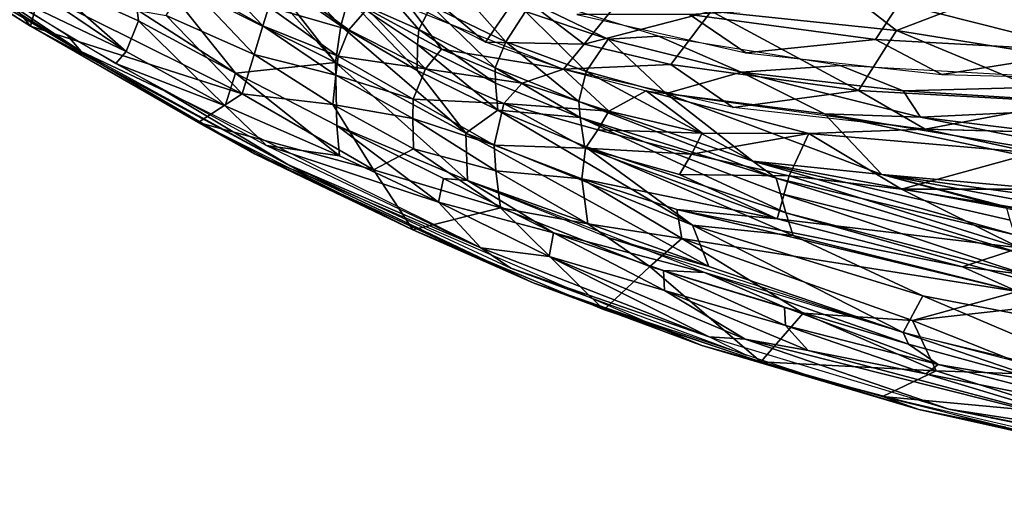
# Model space of a CAD drawing. Units: inches. Extents: x -10.5 to 14.7, y -14 to 12.
# Drawn here: x -6.2 to -1.6, y -11.7 to -9.5 of the extents above; entities that cross this region are included whole.
import ezdxf

# ---------------------------------------------------------------- set-up
doc = ezdxf.new("R2010")
doc.units = ezdxf.units.IN
doc.header["$MEASUREMENT"] = 0
doc.layers.add('SEAT-BACK', color=5, linetype='Continuous')

msp = doc.modelspace()

# ---------------------------------------------------------------- linework, layer by layer
at = {"layer": 'SEAT-BACK'}
for points in [[(-4.7306, -9.6624, 25.1393), (-5.3294, -8.9904, 24.4643), (-5.5768, -9.2396, 25.7987)], [(-5.3294, -8.9904, 24.4643), (-4.7306, -9.6624, 25.1393), (-5.0477, -9.2536, 24.5293)], [(-5.9222, -9.6109, 26.4301), (-6.8466, -8.9952, 27.1438), (-6.8198, -9.0512, 27.0816)], [(-5.9222, -9.6109, 26.4301), (-5.9857, -9.5351, 26.5035), (-6.8466, -8.9952, 27.1438)], [(-6.7368, -9.1226, 26.9478), (-6.5487, -9.0196, 26.4989), (-6.1587, -9.4917, 26.521)], [(-6.5487, -9.0196, 26.4989), (-6.1167, -9.3364, 26.214), (-6.1587, -9.4917, 26.521)], [(-5.1506, -9.0123, 23.7432), (-4.7052, -9.4909, 24.4765), (-4.6696, -9.3608, 23.5935)], [(-4.7052, -9.4909, 24.4765), (-5.1506, -9.0123, 23.7432), (-5.0477, -9.2536, 24.5293)], [(-6.1587, -9.4917, 26.521), (-6.7211, -9.1361, 26.9789), (-6.7368, -9.1226, 26.9478)], [(-6.7211, -9.1361, 26.9789), (-6.1587, -9.4917, 26.521), (-5.82, -9.6742, 26.3618)], [(-5.82, -9.6742, 26.3618), (-6.2739, -9.4048, 26.664), (-6.7211, -9.1361, 26.9789)], [(-5.7109, -9.6108, 26.3818), (-6.3912, -9.1506, 26.8776), (-6.4252, -9.2689, 26.813)], [(-5.7109, -9.6108, 26.3818), (-6.1055, -9.2618, 26.6729), (-6.3912, -9.1506, 26.8776)], [(-5.0704, -9.4903, 24.0596), (-5.4299, -9.2874, 24.4814), (-5.3682, -9.1785, 23.6735)], [(-5.3682, -9.1785, 23.6735), (-5.0437, -9.4008, 23.2768), (-5.0704, -9.4903, 24.0596)], [(-4.4325, -9.229, 19.2341), (-4.0286, -9.5662, 19.6851), (-4.7091, -9.2173, 19.6614)], [(-4.3412, -9.5081, 22.9855), (-4.6224, -9.1828, 20.8276), (-4.6696, -9.3608, 23.5935)], [(-4.6224, -9.1828, 20.8276), (-4.3412, -9.5081, 22.9855), (-4.2823, -9.3968, 20.8942)], [(-2.9714, -9.421, 18.7502), (-2.5341, -9.1786, 18.3336), (-2.1034, -9.5124, 18.7831)], [(-1.5205, -9.2882, 18.4476), (-2.1034, -9.5124, 18.7831), (-2.5341, -9.1786, 18.3336)], [(-6.1055, -9.2618, 26.6729), (-5.7109, -9.6108, 26.3818), (-5.654, -9.4673, 26.3379)], [(-5.654, -9.4673, 26.3379), (-5.6597, -9.4151, 26.2809), (-6.1055, -9.2618, 26.6729)], [(-5.5768, -9.2396, 25.7987), (-5.6597, -9.4151, 26.2809), (-5.1987, -9.7116, 26.0552)], [(-5.5768, -9.2396, 25.7987), (-5.1987, -9.7116, 26.0552), (-4.7306, -9.6624, 25.1393)], [(-5.0477, -9.2536, 24.5293), (-4.7306, -9.6624, 25.1393), (-4.7052, -9.4909, 24.4765)], [(-3.8742, -9.34, 18.9632), (-4.0286, -9.5662, 19.6851), (-4.4325, -9.229, 19.2341)], [(-3.9333, -9.5656, 20.9444), (-4.197, -9.2667, 19.9737), (-4.2823, -9.3968, 20.8942)], [(-4.197, -9.2667, 19.9737), (-3.9333, -9.5656, 20.9444), (-3.8414, -9.4238, 20.0033)], [(-6.4252, -9.2689, 26.813), (-5.7594, -9.6662, 26.3575), (-5.7109, -9.6108, 26.3818)], [(-5.1115, -9.6249, 24.7784), (-5.5236, -9.4416, 25.2401), (-5.4299, -9.2874, 24.4814)], [(-5.4299, -9.2874, 24.4814), (-5.0704, -9.4903, 24.0596), (-5.1115, -9.6249, 24.7784)], [(-4.669, -9.5097, 21.1097), (-5.0437, -9.4008, 23.2768), (-4.9838, -9.2786, 21.0497)], [(-4.9838, -9.2786, 21.0497), (-4.5832, -9.4101, 20.1018), (-4.669, -9.5097, 21.1097)], [(-3.4544, -9.5525, 20.0358), (-3.2183, -9.5388, 19.8014), (-3.9582, -9.3098, 19.7626)], [(-3.4544, -9.5525, 20.0358), (-3.9582, -9.3098, 19.7626), (-3.8414, -9.4238, 20.0033)], [(-2.1034, -9.5124, 18.7831), (-1.5205, -9.2882, 18.4476), (-1.2018, -9.6573, 19.01)], [(-5.1679, -9.8086, 25.4257), (-6.1587, -9.4917, 26.521), (-6.1167, -9.3364, 26.214)], [(-6.1167, -9.3364, 26.214), (-5.5236, -9.4416, 25.2401), (-5.1679, -9.8086, 25.4257)], [(-4.3483, -9.6997, 24.4326), (-4.6696, -9.3608, 23.5935), (-4.7052, -9.4909, 24.4765)], [(-4.6696, -9.3608, 23.5935), (-4.3483, -9.6997, 24.4326), (-4.3465, -9.5782, 23.746)], [(-4.6696, -9.3608, 23.5935), (-4.3465, -9.5782, 23.746), (-4.3412, -9.5081, 22.9855)], [(-3.5658, -9.5759, 19.3019), (-4.0286, -9.5662, 19.6851), (-3.8742, -9.34, 18.9632)], [(-3.8742, -9.34, 18.9632), (-3.3797, -9.3432, 18.7342), (-3.5658, -9.5759, 19.3019)], [(-2.9714, -9.421, 18.7502), (-3.5658, -9.5759, 19.3019), (-3.3797, -9.3432, 18.7342)], [(-4.7181, -9.6315, 23.3013), (-5.0704, -9.4903, 24.0596), (-5.0437, -9.4008, 23.2768)], [(-5.0437, -9.4008, 23.2768), (-4.669, -9.5097, 21.1097), (-4.7181, -9.6315, 23.3013)], [(-3.9836, -9.687, 23.0281), (-4.2823, -9.3968, 20.8942), (-4.3412, -9.5081, 22.9855)], [(-4.2823, -9.3968, 20.8942), (-3.9836, -9.687, 23.0281), (-3.9333, -9.5656, 20.9444)], [(-2.2025, -9.5546, 19.4888), (-2.0912, -9.3859, 19.1176), (-3.0736, -9.4372, 19.4465)], [(-1.2063, -9.6083, 19.5384), (-2.0912, -9.3859, 19.1176), (-2.2025, -9.5546, 19.4888)], [(-2.0912, -9.3859, 19.1176), (-1.2063, -9.6083, 19.5384), (-1.1173, -9.4264, 19.1629)], [(-5.1987, -9.7116, 26.0552), (-5.6597, -9.4151, 26.2809), (-5.654, -9.4673, 26.3379)], [(-5.5236, -9.4416, 25.2401), (-5.1115, -9.6249, 24.7784), (-5.1679, -9.8086, 25.4257)], [(-4.31, -9.6913, 20.8725), (-4.669, -9.5097, 21.1097), (-4.5832, -9.4101, 20.1018)], [(-4.377, -9.4087, 19.6723), (-4.2339, -9.5999, 20.1345), (-4.5832, -9.4101, 20.1018)], [(-4.5832, -9.4101, 20.1018), (-4.2339, -9.5999, 20.1345), (-4.31, -9.6913, 20.8725)], [(-3.6624, -9.6936, 19.7001), (-4.2339, -9.5999, 20.1345), (-4.377, -9.4087, 19.6723)], [(-3.557, -9.7038, 20.991), (-3.8414, -9.4238, 20.0033), (-3.9333, -9.5656, 20.9444)], [(-3.8414, -9.4238, 20.0033), (-3.557, -9.7038, 20.991), (-3.4544, -9.5525, 20.0358)], [(-2.8084, -9.6173, 19.8229), (-3.0736, -9.4372, 19.4465), (-3.6005, -9.4374, 19.7813)], [(-3.5658, -9.5759, 19.3019), (-2.9714, -9.421, 18.7502), (-3.1599, -9.6712, 19.3182)], [(-3.1599, -9.6712, 19.3182), (-2.9714, -9.421, 18.7502), (-2.2815, -9.7927, 19.3554)], [(-2.8084, -9.6173, 19.8229), (-2.2025, -9.5546, 19.4888), (-3.0736, -9.4372, 19.4465)], [(-2.1034, -9.5124, 18.7831), (-2.2815, -9.7927, 19.3554), (-2.9714, -9.421, 18.7502)], [(-6.1587, -9.4917, 26.521), (-5.1679, -9.8086, 25.4257), (-5.3736, -9.9422, 26.0413)], [(-5.1102, -10.0893, 25.9284), (-5.82, -9.6742, 26.3618), (-6.1587, -9.4917, 26.521)], [(-6.1587, -9.4917, 26.521), (-5.3736, -9.9422, 26.0413), (-5.1102, -10.0893, 25.9284)], [(-5.2482, -9.8654, 26.107), (-5.654, -9.4673, 26.3379), (-5.7109, -9.6108, 26.3818)], [(-5.654, -9.4673, 26.3379), (-5.2482, -9.8654, 26.107), (-5.1987, -9.7116, 26.0552)], [(-4.7291, -9.721, 24.0395), (-5.1115, -9.6249, 24.7784), (-5.0704, -9.4903, 24.0596)], [(-5.0704, -9.4903, 24.0596), (-4.7181, -9.6315, 23.3013), (-4.7291, -9.721, 24.0395)], [(-4.1205, -9.9928, 24.9808), (-4.7052, -9.4909, 24.4765), (-4.7306, -9.6624, 25.1393)], [(-4.7052, -9.4909, 24.4765), (-4.1205, -9.9928, 24.9808), (-4.3483, -9.6997, 24.4326)], [(-5.9222, -9.6109, 26.4301), (-5.5287, -9.7959, 26.2177), (-5.9857, -9.5351, 26.5035)], [(-4.31, -9.6913, 20.8725), (-4.7181, -9.6315, 23.3013), (-4.669, -9.5097, 21.1097)], [(-3.9821, -9.7582, 23.7512), (-4.3412, -9.5081, 22.9855), (-4.3465, -9.5782, 23.746)], [(-4.3412, -9.5081, 22.9855), (-3.9821, -9.7582, 23.7512), (-3.9836, -9.687, 23.0281)], [(-2.8307, -9.7071, 20.128), (-3.2183, -9.5388, 19.8014), (-3.4544, -9.5525, 20.0358)], [(-2.8307, -9.7071, 20.128), (-2.3669, -9.676, 19.846), (-3.2183, -9.5388, 19.8014)], [(-2.2815, -9.7927, 19.3554), (-2.1034, -9.5124, 18.7831), (-1.2957, -9.8482, 19.4006)], [(-1.2018, -9.6573, 19.01), (-1.2957, -9.8482, 19.4006), (-2.1034, -9.5124, 18.7831)], [(-3.9712, -9.8853, 24.395), (-4.3465, -9.5782, 23.746), (-4.3483, -9.6997, 24.4326)], [(-4.3465, -9.5782, 23.746), (-3.9712, -9.8853, 24.395), (-3.9821, -9.7582, 23.7512)], [(-3.5658, -9.5759, 19.3019), (-3.6624, -9.6936, 19.7001), (-4.0286, -9.5662, 19.6851)], [(-3.5911, -9.8438, 23.0738), (-3.9333, -9.5656, 20.9444), (-3.9836, -9.687, 23.0281)], [(-3.557, -9.7038, 20.991), (-3.9333, -9.5656, 20.9444), (-3.5911, -9.8438, 23.0738)], [(-3.1599, -9.6712, 19.3182), (-3.6624, -9.6936, 19.7001), (-3.5658, -9.5759, 19.3019)], [(-3.1828, -9.8064, 21.0221), (-3.4544, -9.5525, 20.0358), (-3.557, -9.7038, 20.991)], [(-3.4544, -9.5525, 20.0358), (-3.1828, -9.8064, 21.0221), (-2.8307, -9.7071, 20.128)], [(-1.8909, -9.7176, 19.8709), (-2.2025, -9.5546, 19.4888), (-2.8084, -9.6173, 19.8229)], [(-1.8909, -9.7176, 19.8709), (-1.2063, -9.6083, 19.5384), (-2.2025, -9.5546, 19.4888)], [(-4.9541, -10.1396, 25.8812), (-5.5287, -9.7959, 26.2177), (-5.9222, -9.6109, 26.4301)], [(-5.7109, -9.6108, 26.3818), (-5.7594, -9.6662, 26.3575), (-5.2482, -9.8654, 26.107)], [(-4.7439, -9.8589, 24.7025), (-5.1679, -9.8086, 25.4257), (-5.1115, -9.6249, 24.7784)], [(-5.1115, -9.6249, 24.7784), (-4.7291, -9.721, 24.0395), (-4.7439, -9.8589, 24.7025)], [(-4.3676, -9.8336, 23.3256), (-4.7291, -9.721, 24.0395), (-4.7181, -9.6315, 23.3013)], [(-4.7181, -9.6315, 23.3013), (-4.31, -9.6913, 20.8725), (-4.3676, -9.8336, 23.3256)], [(-3.8563, -9.7591, 20.1713), (-4.31, -9.6913, 20.8725), (-4.2339, -9.5999, 20.1345)], [(-3.6624, -9.6936, 19.7001), (-3.8563, -9.7591, 20.1713), (-4.2339, -9.5999, 20.1345)], [(1.001, -9.7936, 20.0225), (-1.2063, -9.6083, 19.5384), (-1.8909, -9.7176, 19.8709)], [(-5.82, -9.6742, 26.3618), (-5.1102, -10.0893, 25.9284), (-4.856, -10.1931, 25.8308)], [(-5.2482, -9.8654, 26.107), (-5.7594, -9.6662, 26.3575), (-5.0537, -10.0503, 25.9567)], [(-4.725, -9.9572, 25.8023), (-4.7306, -9.6624, 25.1393), (-5.1987, -9.7116, 26.0552)], [(-4.1125, -10.2136, 25.4741), (-4.7306, -9.6624, 25.1393), (-4.725, -9.9572, 25.8023)], [(-4.7306, -9.6624, 25.1393), (-4.1125, -10.2136, 25.4741), (-4.1205, -9.9928, 24.9808)], [(-3.1599, -9.6712, 19.3182), (-2.8678, -9.8729, 19.7357), (-3.6624, -9.6936, 19.7001)], [(-2.2815, -9.7927, 19.3554), (-2.8678, -9.8729, 19.7357), (-3.1599, -9.6712, 19.3182)], [(-2.0717, -9.7942, 20.1552), (-2.3669, -9.676, 19.846), (-2.8307, -9.7071, 20.128)], [(-2.0717, -9.7942, 20.1552), (-0.8304, -9.7621, 19.9265), (-2.3669, -9.676, 19.846)], [(-4.7121, -10.0983, 25.8429), (-5.1987, -9.7116, 26.0552), (-5.2482, -9.8654, 26.107)], [(-5.1987, -9.7116, 26.0552), (-4.7121, -10.0983, 25.8429), (-4.725, -9.9572, 25.8023)], [(-4.3687, -9.9234, 24.0214), (-4.7439, -9.8589, 24.7025), (-4.7291, -9.721, 24.0395)], [(-4.7291, -9.721, 24.0395), (-4.3676, -9.8336, 23.3256), (-4.3687, -9.9234, 24.0214)], [(-3.9418, -9.8541, 20.8981), (-4.3676, -9.8336, 23.3256), (-4.31, -9.6913, 20.8725)], [(-4.3483, -9.6997, 24.4326), (-4.1205, -9.9928, 24.9808), (-3.9712, -9.8853, 24.395)], [(-4.31, -9.6913, 20.8725), (-3.8563, -9.7591, 20.1713), (-3.9418, -9.8541, 20.8981)], [(-3.5848, -9.919, 23.7578), (-3.9836, -9.687, 23.0281), (-3.9821, -9.7582, 23.7512)], [(-3.9836, -9.687, 23.0281), (-3.5848, -9.919, 23.7578), (-3.5911, -9.8438, 23.0738)], [(-3.6624, -9.6936, 19.7001), (-3.45, -9.889, 20.2129), (-3.8563, -9.7591, 20.1713)], [(-3.2764, -9.7947, 19.717), (-3.45, -9.889, 20.2129), (-3.6624, -9.6936, 19.7001)], [(-2.7761, -10.1243, 23.4652), (-3.557, -9.7038, 20.991), (-3.5911, -9.8438, 23.0738)], [(-3.557, -9.7038, 20.991), (-2.7761, -10.1243, 23.4652), (-3.1828, -9.8064, 21.0221)], [(-2.4411, -9.9018, 20.7919), (-2.8307, -9.7071, 20.128), (-3.1828, -9.8064, 21.0221)], [(-2.8307, -9.7071, 20.128), (-1.9915, -9.9172, 20.6415), (-2.0717, -9.7942, 20.1552)], [(-1.9915, -9.9172, 20.6415), (-2.8307, -9.7071, 20.128), (-2.4411, -9.9018, 20.7919)], [(-3.5848, -9.919, 23.7578), (-3.9821, -9.7582, 23.7512), (-3.9712, -9.8853, 24.395)], [(-3.45, -9.889, 20.2129), (-3.9418, -9.8541, 20.8981), (-3.8563, -9.7591, 20.1713)], [(-0.9215, -9.8668, 20.2548), (-0.8304, -9.7621, 19.9265), (-2.0717, -9.7942, 20.1552)], [(-4.9541, -10.1396, 25.8812), (-4.0499, -10.5287, 25.5072), (-5.5287, -9.7959, 26.2177)], [(-4.5534, -10.1636, 25.2205), (-5.3736, -9.9422, 26.0413), (-5.1679, -9.8086, 25.4257)], [(-5.1679, -9.8086, 25.4257), (-4.7439, -9.8589, 24.7025), (-4.5534, -10.1636, 25.2205)], [(-3.2764, -9.7947, 19.717), (-3.014, -9.9926, 20.2594), (-3.45, -9.889, 20.2129)], [(-1.9699, -9.9733, 19.7783), (-2.5142, -9.9934, 19.9818), (-3.2764, -9.7947, 19.717)], [(-3.2764, -9.7947, 19.717), (-2.5142, -9.9934, 19.9818), (-3.014, -9.9926, 20.2594)], [(-2.1729, -10.1859, 22.9227), (-3.1828, -9.8064, 21.0221), (-2.7761, -10.1243, 23.4652)], [(-3.1828, -9.8064, 21.0221), (-2.1729, -10.1859, 22.9227), (-2.4411, -9.9018, 20.7919)], [(-2.2815, -9.7927, 19.3554), (-1.9699, -9.9733, 19.7783), (-2.8678, -9.8729, 19.7357)], [(-1.2957, -9.8482, 19.4006), (-1.9699, -9.9733, 19.7783), (-2.2815, -9.7927, 19.3554)], [(-0.9215, -9.8668, 20.2548), (-2.0717, -9.7942, 20.1552), (-1.9915, -9.9172, 20.6415)], [(-5.2482, -9.8654, 26.107), (-5.0537, -10.0503, 25.9567), (-4.7121, -10.0983, 25.8429)], [(-4.3658, -10.0652, 24.6346), (-4.5534, -10.1636, 25.2205), (-4.7439, -9.8589, 24.7025)], [(-4.7439, -9.8589, 24.7025), (-4.3687, -9.9234, 24.0214), (-4.3658, -10.0652, 24.6346)], [(-3.9881, -10.0495, 23.688), (-4.3687, -9.9234, 24.0214), (-4.3676, -9.8336, 23.3256)], [(-4.3676, -9.8336, 23.3256), (-3.9418, -9.8541, 20.8981), (-3.9881, -10.0495, 23.688)], [(-3.5595, -10.0628, 21.8079), (-3.9881, -10.0495, 23.688), (-3.9418, -9.8541, 20.8981)], [(-3.9418, -9.8541, 20.8981), (-3.45, -9.889, 20.2129), (-3.5022, -9.9775, 20.7854)], [(-3.9418, -9.8541, 20.8981), (-3.5022, -9.9775, 20.7854), (-3.5595, -10.0628, 21.8079)], [(-3.5911, -9.8438, 23.0738), (-2.6663, -10.203, 23.7745), (-2.7761, -10.1243, 23.4652)], [(-2.6663, -10.203, 23.7745), (-3.5911, -9.8438, 23.0738), (-3.5848, -9.919, 23.7578)], [(1.001, -10.2882, 21.7489), (-0.9215, -9.8668, 20.2548), (-1.9915, -9.9172, 20.6415)], [(-1.2957, -9.8482, 19.4006), (1.0007, -10.0505, 19.9226), (-1.9699, -9.9733, 19.7783)], [(-3.0585, -10.4234, 24.7913), (-3.9712, -9.8853, 24.395), (-4.1205, -9.9928, 24.9808)], [(-3.9712, -9.8853, 24.395), (-3.5646, -10.0542, 24.36), (-3.5848, -9.919, 23.7578)], [(-3.9712, -9.8853, 24.395), (-3.0585, -10.4234, 24.7913), (-3.5646, -10.0542, 24.36)], [(-3.014, -9.9926, 20.2594), (-3.5022, -9.9775, 20.7854), (-3.45, -9.889, 20.2129)], [(-0.3031, -10.3536, 22.5265), (-2.4411, -9.9018, 20.7919), (-2.1729, -10.1859, 22.9227)], [(-0.3018, -10.2593, 22.0332), (-1.9915, -9.9172, 20.6415), (-2.4411, -9.9018, 20.7919)], [(-2.4411, -9.9018, 20.7919), (-0.3031, -10.3536, 22.5265), (-0.3018, -10.2593, 22.0332)], [(-5.3736, -9.9422, 26.0413), (-4.5534, -10.1636, 25.2205), (-4.3689, -10.4454, 25.5575)], [(-4.8804, -10.2002, 25.7876), (-5.1102, -10.0893, 25.9284), (-5.3736, -9.9422, 26.0413)], [(-4.249, -10.3162, 25.6379), (-4.725, -9.9572, 25.8023), (-4.7121, -10.0983, 25.8429)], [(-4.725, -9.9572, 25.8023), (-4.2246, -10.205, 25.5838), (-4.1125, -10.2136, 25.4741)], [(-4.725, -9.9572, 25.8023), (-4.249, -10.3162, 25.6379), (-4.2246, -10.205, 25.5838)], [(-3.9801, -10.1687, 24.2989), (-4.3658, -10.0652, 24.6346), (-4.3687, -9.9234, 24.0214)], [(-4.3687, -9.9234, 24.0214), (-3.9881, -10.0495, 23.688), (-3.9801, -10.1687, 24.2989)], [(-3.5848, -9.919, 23.7578), (-2.6216, -10.3653, 24.2891), (-2.6474, -10.2753, 24.0424)], [(-2.6474, -10.2753, 24.0424), (-2.6663, -10.203, 23.7745), (-3.5848, -9.919, 23.7578)], [(-2.6216, -10.3653, 24.2891), (-3.5848, -9.919, 23.7578), (-3.5646, -10.0542, 24.36)], [(1.001, -10.2882, 21.7489), (-1.9915, -9.9172, 20.6415), (-0.3018, -10.2593, 22.0332)], [(-4.1205, -9.9928, 24.9808), (-2.9819, -10.6159, 25.0636), (-3.0585, -10.4234, 24.7913)], [(-2.9819, -10.6159, 25.0636), (-4.1205, -9.9928, 24.9808), (-4.1125, -10.2136, 25.4741)], [(-3.0642, -10.0905, 20.8562), (-3.5595, -10.0628, 21.8079), (-3.5022, -9.9775, 20.7854)], [(-3.5022, -9.9775, 20.7854), (-3.014, -9.9926, 20.2594), (-3.0642, -10.0905, 20.8562)], [(-2.5142, -9.9934, 19.9818), (-3.0642, -10.0905, 20.8562), (-3.014, -9.9926, 20.2594)], [(-3.0642, -10.0905, 20.8562), (-2.5142, -9.9934, 19.9818), (-2.6066, -10.1924, 21.0094)], [(-2.6066, -10.1924, 21.0094), (-2.5142, -9.9934, 19.9818), (-2.0795, -10.2543, 21.0186)], [(-1.9699, -9.9733, 19.7783), (-1.4616, -10.0849, 20.0608), (-2.5142, -9.9934, 19.9818)], [(-1.4616, -10.0849, 20.0608), (-2.0795, -10.2543, 21.0186), (-2.5142, -9.9934, 19.9818)], [(1.3843, -10.0633, 19.9415), (-1.4616, -10.0849, 20.0608), (-1.9699, -9.9733, 19.7783)], [(-4.249, -10.3162, 25.6379), (-5.0537, -10.0503, 25.9567), (-4.0499, -10.5287, 25.5072)], [(-4.7121, -10.0983, 25.8429), (-5.0537, -10.0503, 25.9567), (-4.249, -10.3162, 25.6379)], [(-3.9881, -10.0495, 23.688), (-3.5595, -10.0628, 21.8079), (-3.5779, -10.2069, 23.6916)], [(-3.5779, -10.2069, 23.6916), (-3.9801, -10.1687, 24.2989), (-3.9881, -10.0495, 23.688)], [(-3.8056, -10.6937, 25.3596), (-5.1102, -10.0893, 25.9284), (-4.3689, -10.4454, 25.5575)], [(-3.8056, -10.6937, 25.3596), (-4.856, -10.1931, 25.8308), (-5.1102, -10.0893, 25.9284)], [(-4.3689, -10.4454, 25.5575), (-5.1102, -10.0893, 25.9284), (-4.8804, -10.2002, 25.7876)], [(-3.9577, -10.3423, 24.8182), (-4.5534, -10.1636, 25.2205), (-4.3658, -10.0652, 24.6346)], [(-4.3658, -10.0652, 24.6346), (-3.9801, -10.1687, 24.2989), (-3.9577, -10.3423, 24.8182)], [(-2.6628, -10.3934, 23.1303), (-3.5779, -10.2069, 23.6916), (-3.5595, -10.0628, 21.8079)], [(-2.5874, -10.4713, 24.5128), (-3.5646, -10.0542, 24.36), (-3.0585, -10.4234, 24.7913)], [(-3.5646, -10.0542, 24.36), (-2.5874, -10.4713, 24.5128), (-2.6216, -10.3653, 24.2891)], [(-3.5595, -10.0628, 21.8079), (-3.0642, -10.0905, 20.8562), (-3.1201, -10.186, 21.8946)], [(-3.5595, -10.0628, 21.8079), (-3.1201, -10.186, 21.8946), (-2.6628, -10.3934, 23.1303)], [(-2.6066, -10.1924, 21.0094), (-3.1201, -10.186, 21.8946), (-3.0642, -10.0905, 20.8562)], [(-2.0795, -10.2543, 21.0186), (-1.4616, -10.0849, 20.0608), (-1.5048, -10.2553, 20.7786)], [(-3.9093, -10.6249, 25.4301), (-4.0499, -10.5287, 25.5072), (-4.9541, -10.1396, 25.8812)], [(-2.7761, -10.1243, 23.4652), (-1.5875, -10.344, 23.3031), (-2.1729, -10.1859, 22.9227)], [(-2.7761, -10.1243, 23.4652), (-1.5486, -10.4689, 23.7975), (-1.5711, -10.3996, 23.5609)], [(-1.5486, -10.4689, 23.7975), (-2.7761, -10.1243, 23.4652), (-2.6663, -10.203, 23.7745)], [(-1.5711, -10.3996, 23.5609), (-1.5875, -10.344, 23.3031), (-2.7761, -10.1243, 23.4652)], [(-3.9577, -10.3423, 24.8182), (-4.3689, -10.4454, 25.5575), (-4.5534, -10.1636, 25.2205)], [(-3.9801, -10.1687, 24.2989), (-3.5779, -10.2069, 23.6916), (-3.5494, -10.4171, 24.5077)], [(-3.5494, -10.4171, 24.5077), (-3.9577, -10.3423, 24.8182), (-3.9801, -10.1687, 24.2989)], [(-2.6066, -10.1924, 21.0094), (-2.6628, -10.3934, 23.1303), (-3.1201, -10.186, 21.8946)], [(0.4186, -10.6713, 23.317), (-0.2998, -10.4437, 22.9109), (-2.1729, -10.1859, 22.9227)], [(-0.2656, -10.6789, 23.6465), (-2.1729, -10.1859, 22.9227), (-1.5875, -10.344, 23.3031)], [(-2.1729, -10.1859, 22.9227), (-0.2998, -10.4437, 22.9109), (-0.3031, -10.3536, 22.5265)], [(-2.1729, -10.1859, 22.9227), (-0.2656, -10.6789, 23.6465), (0.4186, -10.6713, 23.317)], [(-4.856, -10.1931, 25.8308), (-3.8056, -10.6937, 25.3596), (-3.2802, -10.8741, 25.2067)], [(-3.7106, -10.4589, 25.417), (-4.2246, -10.205, 25.5838), (-4.249, -10.3162, 25.6379)], [(-3.7106, -10.4589, 25.417), (-4.1125, -10.2136, 25.4741), (-4.2246, -10.205, 25.5838)], [(-4.1125, -10.2136, 25.4741), (-3.7106, -10.4589, 25.417), (-3.0031, -10.6454, 25.1124)], [(-4.1125, -10.2136, 25.4741), (-3.4485, -10.4821, 25.2448), (-2.9819, -10.6159, 25.0636)], [(-3.1089, -10.4853, 24.2148), (-3.5494, -10.4171, 24.5077), (-3.5779, -10.2069, 23.6916)], [(-3.5779, -10.2069, 23.6916), (-3.1326, -10.3495, 23.6943), (-3.1089, -10.4853, 24.2148)], [(-3.5779, -10.2069, 23.6916), (-2.6628, -10.3934, 23.1303), (-3.1326, -10.3495, 23.6943)], [(-2.6663, -10.203, 23.7745), (-1.5193, -10.5562, 24.0172), (-1.5486, -10.4689, 23.7975)], [(-1.5193, -10.5562, 24.0172), (-2.6663, -10.203, 23.7745), (-2.6474, -10.2753, 24.0424)], [(-1.5263, -10.5299, 22.6682), (-2.6628, -10.3934, 23.1303), (-2.6066, -10.1924, 21.0094)], [(-2.6066, -10.1924, 21.0094), (-2.0795, -10.2543, 21.0186), (-1.5263, -10.5299, 22.6682)], [(-1.4823, -10.6604, 24.2175), (-2.6474, -10.2753, 24.0424), (-2.6216, -10.3653, 24.2891)], [(-2.6474, -10.2753, 24.0424), (-1.4823, -10.6604, 24.2175), (-1.5193, -10.5562, 24.0172)], [(0.1778, -10.6213, 22.2546), (-1.5263, -10.5299, 22.6682), (-2.0795, -10.2543, 21.0186)], [(-2.0795, -10.2543, 21.0186), (-1.5048, -10.2553, 20.7786), (0.1778, -10.6213, 22.2546)], [(-4.249, -10.3162, 25.6379), (-4.0499, -10.5287, 25.5072), (-3.7309, -10.5702, 25.4341)], [(-4.249, -10.3162, 25.6379), (-3.7309, -10.5702, 25.4341), (-3.7106, -10.4589, 25.417)], [(-4.3689, -10.4454, 25.5575), (-3.9577, -10.3423, 24.8182), (-3.4737, -10.8201, 25.2145)], [(-3.9577, -10.3423, 24.8182), (-3.2592, -10.6163, 24.6877), (-3.4737, -10.8201, 25.2145)], [(-3.9577, -10.3423, 24.8182), (-3.5494, -10.4171, 24.5077), (-3.2592, -10.6163, 24.6877)], [(-1.5372, -10.7344, 23.697), (-3.1089, -10.4853, 24.2148), (-3.1326, -10.3495, 23.6943)], [(-1.7938, -10.619, 23.4224), (-3.1326, -10.3495, 23.6943), (-2.6628, -10.3934, 23.1303)], [(-3.1326, -10.3495, 23.6943), (-1.7938, -10.619, 23.4224), (-1.5372, -10.7344, 23.697)], [(0.3148, -11.1949, 24.2255), (-2.6216, -10.3653, 24.2891), (-2.5874, -10.4713, 24.5128)], [(-2.6216, -10.3653, 24.2891), (0.3148, -11.1949, 24.2255), (-1.4823, -10.6604, 24.2175)], [(-3.5494, -10.4171, 24.5077), (-3.1089, -10.4853, 24.2148), (-3.2592, -10.6163, 24.6877)], [(-2.6628, -10.3934, 23.1303), (-1.5263, -10.5299, 22.6682), (-1.7938, -10.619, 23.4224)], [(-3.8056, -10.6937, 25.3596), (-4.3689, -10.4454, 25.5575), (-3.5707, -10.7785, 25.2524)], [(-3.1894, -10.7297, 25.2622), (-3.7106, -10.4589, 25.417), (-3.7309, -10.5702, 25.4341)], [(-3.0031, -10.6454, 25.1124), (-3.7106, -10.4589, 25.417), (-3.1953, -10.6361, 25.2393)], [(-3.7106, -10.4589, 25.417), (-3.1894, -10.7297, 25.2622), (-3.1953, -10.6361, 25.2393)], [(-2.0718, -10.9253, 24.8974), (-3.0585, -10.4234, 24.7913), (-2.9819, -10.6159, 25.0636)], [(-3.0585, -10.4234, 24.7913), (-2.0718, -10.9253, 24.8974), (-1.9805, -10.7544, 24.6307)], [(-1.9805, -10.7544, 24.6307), (-2.5874, -10.4713, 24.5128), (-3.0585, -10.4234, 24.7913)], [(-2.9819, -10.6159, 25.0636), (-3.4485, -10.4821, 25.2448), (-2.0718, -10.9253, 24.8974)], [(-3.2592, -10.6163, 24.6877), (-3.1089, -10.4853, 24.2148), (-2.5414, -10.8345, 24.5489)], [(-3.1089, -10.4853, 24.2148), (-1.5372, -10.7344, 23.697), (-2.0289, -10.8701, 24.2999)], [(-2.0289, -10.8701, 24.2999), (-2.5414, -10.8345, 24.5489), (-3.1089, -10.4853, 24.2148)], [(-2.5874, -10.4713, 24.5128), (-1.9805, -10.7544, 24.6307), (0.3148, -11.1949, 24.2255)], [(-2.9801, -10.9457, 25.139), (-3.7309, -10.5702, 25.4341), (-4.0499, -10.5287, 25.5072)], [(-3.9093, -10.6249, 25.4301), (-2.9801, -10.9457, 25.139), (-4.0499, -10.5287, 25.5072)], [(-1.7938, -10.619, 23.4224), (-1.5263, -10.5299, 22.6682), (0.1754, -10.8617, 23.1305)], [(-2.9801, -10.9457, 25.139), (-2.8119, -10.9575, 25.1238), (-3.7309, -10.5702, 25.4341)], [(-3.7309, -10.5702, 25.4341), (-2.8119, -10.9575, 25.1238), (-3.1894, -10.7297, 25.2622)], [(-2.8077, -11.0321, 25.0633), (-2.9801, -10.9457, 25.139), (-3.9093, -10.6249, 25.4301)], [(-3.4737, -10.8201, 25.2145), (-3.2592, -10.6163, 24.6877), (-2.739, -11.0625, 24.9886)], [(-3.2592, -10.6163, 24.6877), (-2.5414, -10.8345, 24.5489), (-2.739, -11.0625, 24.9886)], [(-2.6233, -10.8935, 25.1044), (-3.1953, -10.6361, 25.2393), (-3.1894, -10.7297, 25.2622)], [(-3.1953, -10.6361, 25.2393), (-2.6233, -10.8935, 25.1044), (-2.6278, -10.8069, 25.0703)], [(-3.0031, -10.6454, 25.1124), (-3.1953, -10.6361, 25.2393), (-2.6278, -10.8069, 25.0703)], [(-3.0031, -10.6454, 25.1124), (-2.0474, -10.9798, 24.9372), (-2.0718, -10.9253, 24.8974)], [(-3.0031, -10.6454, 25.1124), (-2.6278, -10.8069, 25.0703), (-2.0474, -10.9798, 24.9372)], [(0.1754, -10.8617, 23.1305), (-1.5372, -10.7344, 23.697), (-1.7938, -10.619, 23.4224)], [(-3.8056, -10.6937, 25.3596), (-3.5707, -10.7785, 25.2524), (-3.0151, -10.9867, 25.0921)], [(-3.8056, -10.6937, 25.3596), (-3.0151, -10.9867, 25.0921), (-3.2802, -10.8741, 25.2067)], [(-3.1894, -10.7297, 25.2622), (-2.5176, -11.0104, 25.0644), (-2.6233, -10.8935, 25.1044)], [(-2.5176, -11.0104, 25.0644), (-3.1894, -10.7297, 25.2622), (-2.8119, -10.9575, 25.1238)], [(-1.5126, -10.8119, 23.8933), (-2.0289, -10.8701, 24.2999), (-1.5372, -10.7344, 23.697)], [(-3.0151, -10.9867, 25.0921), (-3.5707, -10.7785, 25.2524), (-2.739, -11.0625, 24.9886)], [(-0.9269, -11.202, 24.6788), (-1.9805, -10.7544, 24.6307), (-2.0718, -10.9253, 24.8974)], [(-1.9805, -10.7544, 24.6307), (-0.9269, -11.202, 24.6788), (0.3148, -11.1949, 24.2255)], [(-1.9183, -11.1049, 24.5852), (-2.739, -11.0625, 24.9886), (-2.5414, -10.8345, 24.5489)], [(-1.909, -11.0755, 24.9285), (-2.6278, -10.8069, 25.0703), (-2.6233, -10.8935, 25.1044)], [(-2.6278, -10.8069, 25.0703), (-1.909, -11.0755, 24.9285), (-2.0474, -10.9798, 24.9372)], [(-2.5414, -10.8345, 24.5489), (-2.0289, -10.8701, 24.2999), (-1.9183, -11.1049, 24.5852)], [(-2.0289, -10.8701, 24.2999), (-1.5126, -10.8119, 23.8933), (-1.3874, -11.1235, 24.3654)], [(-3.2802, -10.8741, 25.2067), (-3.0151, -10.9867, 25.0921), (-2.4659, -11.1438, 24.9618)], [(-1.3874, -11.1235, 24.3654), (-1.9183, -11.1049, 24.5852), (-2.0289, -10.8701, 24.2999)], [(-2.6233, -10.8935, 25.1044), (-2.5176, -11.0104, 25.0644), (-1.9663, -11.1196, 24.9453)], [(-2.6233, -10.8935, 25.1044), (-1.9663, -11.1196, 24.9453), (-1.909, -11.0755, 24.9285)], [(-2.0718, -10.9253, 24.8974), (-2.0474, -10.9798, 24.9372), (-1.3585, -11.1688, 24.8039)], [(-2.0718, -10.9253, 24.8974), (-1.3585, -11.1688, 24.8039), (-1.503, -11.072, 24.785)], [(-1.8577, -11.285, 24.8381), (-2.8119, -10.9575, 25.1238), (-2.9801, -10.9457, 25.139)], [(-1.8577, -11.285, 24.8381), (-0.9635, -11.422, 24.7181), (-2.8119, -10.9575, 25.1238)], [(-0.9635, -11.422, 24.7181), (-2.5176, -11.0104, 25.0644), (-2.8119, -10.9575, 25.1238)], [(-1.999, -11.2862, 24.8189), (-2.4659, -11.1438, 24.9618), (-3.0151, -10.9867, 25.0921)], [(-1.999, -11.2862, 24.8189), (-3.0151, -10.9867, 25.0921), (-2.739, -11.0625, 24.9886)], [(-0.9635, -11.422, 24.7181), (-1.9663, -11.1196, 24.9453), (-2.5176, -11.0104, 25.0644)], [(-2.0474, -10.9798, 24.9372), (-1.909, -11.0755, 24.9285), (-1.3585, -11.1688, 24.8039)], [(-1.9183, -11.1049, 24.5852), (-2.1692, -11.2256, 24.8358), (-2.739, -11.0625, 24.9886)], [(-2.739, -11.0625, 24.9886), (-2.1692, -11.2256, 24.8358), (-1.999, -11.2862, 24.8189)], [(-1.2821, -11.3079, 24.5231), (-2.1692, -11.2256, 24.8358), (-1.9183, -11.1049, 24.5852)], [(-0.9399, -11.3247, 24.7382), (-1.909, -11.0755, 24.9285), (-1.9663, -11.1196, 24.9453)], [(-1.9183, -11.1049, 24.5852), (-1.3874, -11.1235, 24.3654), (-1.2821, -11.3079, 24.5231)], [(-0.9399, -11.3247, 24.7382), (-1.3585, -11.1688, 24.8039), (-1.909, -11.0755, 24.9285)], [(-2.4659, -11.1438, 24.9618), (-1.999, -11.2862, 24.8189), (-1.5821, -11.3765, 24.747)], [(-1.9663, -11.1196, 24.9453), (-0.9635, -11.422, 24.7181), (-0.9399, -11.3247, 24.7382)], [(-2.1692, -11.2256, 24.8358), (-1.2821, -11.3079, 24.5231), (-1.0073, -11.4954, 24.5737)], [(-2.1692, -11.2256, 24.8358), (-1.5911, -11.3692, 24.6989), (-1.999, -11.2862, 24.8189)], [(-1.5911, -11.3692, 24.6989), (-0.7585, -11.562, 24.5422), (-1.999, -11.2862, 24.8189)], [(-0.7585, -11.562, 24.5422), (-1.5821, -11.3765, 24.747), (-1.999, -11.2862, 24.8189)], [(0.1848, -11.7016, 24.4076), (-0.6975, -11.514, 24.6373), (-1.8577, -11.285, 24.8381)], [(-1.8577, -11.285, 24.8381), (-0.6975, -11.514, 24.6373), (-0.9635, -11.422, 24.7181)]]:
    msp.add_3dface(points, dxfattribs=at)

doc.saveas('drawing.dxf')
